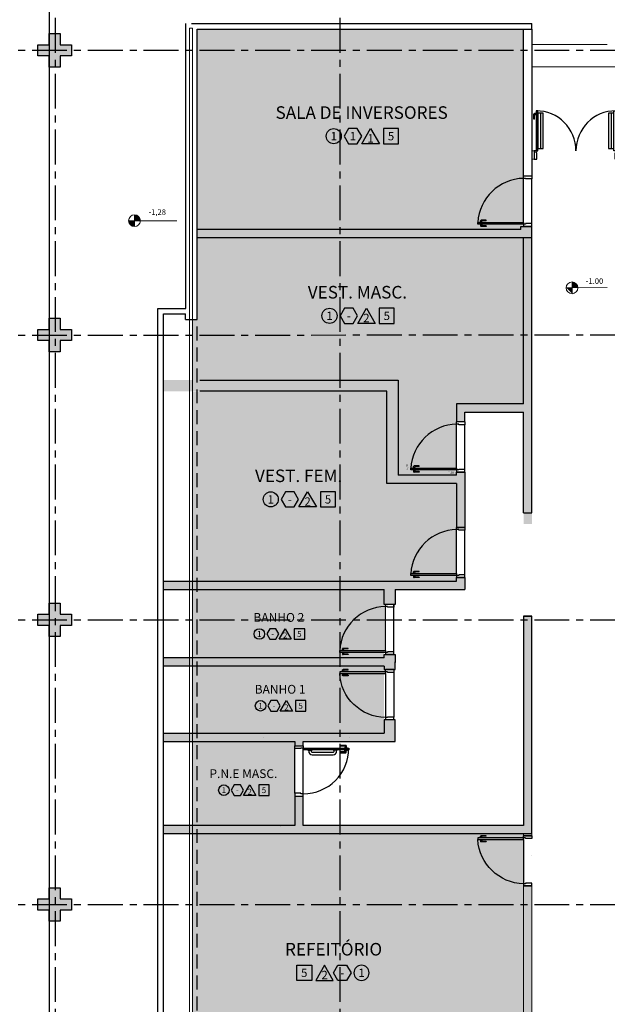
# Model space of a CAD drawing. Units: millimetres. Extents: x 2684 to 3816, y 1209 to 2134.
# Drawn here: x 2960 to 2971, y 1385 to 1403 of the extents above; entities that cross this region are included whole.
import ezdxf
from ezdxf.enums import TextEntityAlignment as Align

# ---------------------------------------------------------------- set-up
doc = ezdxf.new("R2010")
doc.units = ezdxf.units.MM
for name, pattern in [('0149-11_REF-PE$0$HIDDEN2', [4.7625, 3.175, -1.5875]), ('CONTINU', [0]), ('CONTINUO', [0]), ('HIDDEN', [0.375, 0.25, -0.125]), ('PL-POUSO-ARQ-EIXO$0$CENTER', [2, 1.25, -0.25, 0.25, -0.25])]:
    doc.linetypes.add(name, pattern=pattern)
for name, color, linetype in [('0149-11_REF-PE$0$ARQ-detalhe bloco', 1, 'Continuous'), ('0149-11_REF-PE$0$ARQ-porta construir', 2, 'Continuous'), ('_ARQ_VISTA02', 2, 'Continuous'), ('ARQ-acabamentos', 1, 'Continuous'), ('ARQ-cota 25', 1, 'Continuous'), ('ARQ-nome do ambiente', 3, 'Continuous'), ('ARQ-PISOS', 9, 'Continuous'), ('ARQ-pisos e azulejos', 8, 'Continuous'), ('CONSTRUIR', 12, 'Continuous'), ('E.2', 7, 'CONTINUO'), ('EIXO$0$A-EIXOS-PRI', 252, 'PL-POUSO-ARQ-EIXO$0$CENTER'), ('ESCADA', 10, 'Continuous'), ('PAREDE', 84, 'Continuous'), ('PILAR', 143, 'CONTINUO'), ('PROJEÇÃO', 8, 'HIDDEN')]:
    doc.layers.add(name, color=color, linetype=linetype)
for name, color, linetype, lineweight in [('Alvenaria', 5, 'Continuous', 30), ('ARQ-GRADIL', 32, 'Continuous', 15), ('VIDRO', 140, 'Continuous', 5)]:
    doc.layers.add(name, color=color, linetype=linetype, lineweight=lineweight)
doc.layers.add('S-DIVC', color=7, linetype='Continuous', true_color=0x0299da)
doc.styles.add('12075', font='romans.shx', dxfattribs={"height": 0.225})
doc.styles.add('6025', font='romans.shx', dxfattribs={"height": 0.0375})
doc.styles.add('8075', font='romans.shx', dxfattribs={"height": 0.15})
doc.styles.add('SIMPLEX', font='simplex', dxfattribs={"height": 0.2})
doc.dimstyles.new('Copy of 6025', dxfattribs={"dimtxt": 0.0375, "dimasz": 0.1, "dimexe": 0.025, "dimexo": 0.0125, "dimgap": 0.0175, "dimtad": 4, "dimjust": 2, "dimzin": 5, "dimtxsty": '6025', "dimblk": 'NONE', "dimcen": 0.045, "dimdle": 0.025, "dimse1": 1, "dimse2": 1, "dimsd1": 1, "dimsd2": 1, "dimclrd": 1, "dimclre": 1, "dimclrt": 2, "dimadec": 0, "dimazin": 0, "dimtfac": 1, "dimtmove": 2, "dimatfit": 3, "dimldrblk": 'NONE', "dimfxl": 1, "dimtolj": 1, "dimtzin": 0, "dimarcsym": 0})

# ---------------------------------------------------------------- blocks, each defined once
blk = doc.blocks.new('0149-11_REF-PE$0$porta 80')
for p, q in [((0.04, 0.97), (0.071, 0.97)), ((0.04, 0.15), (0.04, 0.97)), ((0.071, 0.97), (0.071, 0.15)), ((0.04, 0.15), (0, 0.15)), ((0, 0), (0, 0.15)), ((0, 0), (0.05, 0)), ((0.071, 0.15), (0.04, 0.15)), ((0.04, 0.113), (0.04, 0.15)), ((0.05, 0.113), (0.04, 0.113)), ((0.05, 0), (0.05, 0.113)), ((0.85, 0), (0.85, 0.113)), ((0.85, 0.113), (0.86, 0.113)), ((0.9, 0), (0.85, 0)), ((0.86, 0.15), (0.9, 0.15)), ((0.86, 0.113), (0.86, 0.15)), ((0.9, 0), (0.9, 0.15))]:
    blk.add_line(p, q)
at = {"layer": '0149-11_REF-PE$0$ARQ-detalhe bloco'}
for p, q in [((0, 0.82), (0, 0.91)), ((0.04, 0.92), (0.01, 0.92)), ((0.01, 0.82), (0.01, 0.89)), ((0.04, 0.9), (0.02, 0.9)), ((0.071, 0.92), (0.101, 0.92)), ((0.071, 0.9), (0.091, 0.9)), ((0.101, 0.82), (0.101, 0.89)), ((0.111, 0.82), (0.111, 0.91)), ((0.01, 0.82), (0, 0.82)), ((0.101, 0.82), (0.111, 0.82))]:
    blk.add_line(p, q, dxfattribs=at)
for centre, start, end in [((0.01, 0.91), 90, 180), ((0.02, 0.89), 90, 180), ((0.091, 0.89), 0, 90), ((0.101, 0.91), 0, 90)]:
    blk.add_arc(centre, 0.01, start, end, dxfattribs=at)
at = {"layer": '0149-11_REF-PE$0$ARQ-detalhe bloco', "linetype": '0149-11_REF-PE$0$HIDDEN2'}
blk.add_ellipse((0.024, 0.135), major_axis=(-0.581, 0.603), ratio=0.997899, start_param=3.964901, end_param=5.459877, dxfattribs=at)
blk = doc.blocks.new('0149-11_REF-PE$0$PM80-15 Deficiente PLAN')
for points in [[(0.04, 0.15), (0.04, 0.97), (0.074, 0.97), (0.074, 0.15)], [(0.9, 0.15), (0.86, 0.15), (0.86, 0.11), (0.85, 0.11), (0.85, 0), (0.9, 0), (0.9, 0.15), (0.9, 0.15)]]:
    blk.add_lwpolyline(points, close=True)
blk.add_lwpolyline([(0, 0.15), (0.04, 0.15), (0.04, 0.11), (0.05, 0.11), (0.05, 0), (0, 0), (0, 0.15)])
at = {"layer": '0149-11_REF-PE$0$ARQ-detalhe bloco'}
for p, q in [((-0.01, 0.82), (-0.01, 0.915)), ((-0.002, 0.923), (0.027, 0.923)), ((0.027, 0.908), (0.005, 0.908)), ((0.005, 0.908), (0.005, 0.82)), ((0, 0.815), (-0.005, 0.815))]:
    blk.add_line(p, q, dxfattribs=at)
for points in [[(0.04, 0.933), (0.027, 0.933), (0.027, 0.898), (0.04, 0.898)], [(0.074, 0.933), (0.087, 0.933), (0.087, 0.898), (0.074, 0.898)]]:
    blk.add_lwpolyline(points, dxfattribs=at)
for points in [[(0.087, 0.908), (0.109, 0.908), (0.109, 0.82, 0.414214), (0.114, 0.815), (0.119, 0.815, 0.414214), (0.124, 0.82), (0.124, 0.915, 0.414214), (0.116, 0.923), (0.087, 0.923)], [(0.079, 0.25), (0.099, 0.25, 0.414214), (0.159, 0.31), (0.159, 0.69, 0.414214), (0.099, 0.75), (0.079, 0.75)], [(0.079, 0.295), (0.099, 0.295, 0.414214), (0.114, 0.31), (0.114, 0.69, 0.414214), (0.099, 0.705), (0.079, 0.705)]]:
    blk.add_lwpolyline(points, format="xyb", dxfattribs=at)
for points in [[(0.079, 0.765), (0.079, 0.69), (0.074, 0.69), (0.074, 0.765)], [(0.079, 0.235), (0.079, 0.31), (0.074, 0.31), (0.074, 0.235)]]:
    blk.add_lwpolyline(points, close=True, dxfattribs=at)
for centre, radius, start, end in [((-0.002, 0.915), 0.0075, 90, 180), ((-0.005, 0.82), 0.005, 180, 270), ((0, 0.82), 0.005, 270, 0)]:
    blk.add_arc(centre, radius, start, end, dxfattribs=at)
at = {"layer": '0149-11_REF-PE$0$ARQ-detalhe bloco', "linetype": '0149-11_REF-PE$0$HIDDEN2'}
blk.add_arc((0.04, 0.15), 0.82, 0, 90, dxfattribs=at)
blk = doc.blocks.new('Ind acabamentos 8075_4')
for points in [[(13.16, 21.741), (13.238, 21.606), (13.394, 21.606), (13.472, 21.741), (13.394, 21.876), (13.238, 21.876)], [(13.633, 21.876), (13.789, 21.606), (13.477, 21.606)], [(13.863, 21.606), (14.133, 21.606), (14.133, 21.876), (13.863, 21.876)]]:
    blk.add_lwpolyline(points, close=True)
blk.add_circle((12.972, 21.741), 0.135)
at = {"color": 2, "style": '8075'}
for tag, p in [('PI', (12.972, 21.741)), ('RO', (13.316, 21.741)), ('PP', (13.633, 21.702)), ('TE', (13.998, 21.741))]:
    blk.add_attdef(tag, text='', height=0.15, dxfattribs=at).set_placement(p, align=Align.MIDDLE_CENTER)
at = {"layer": 'ARQ-nome do ambiente', "style": '12075'}
blk.add_attdef('AMBIENTE', text='', height=0.225, dxfattribs=at).set_placement((13.472, 22.051), align=Align.CENTER)
blk = doc.blocks.new('0149-11_REF-PE$0$PM70x2-15 barra PLAN')
for points in [[(0.035, 0.865), (0.035, 0.15), (0.07, 0.15), (0.07, 0.865)], [(1.465, 0.865), (1.465, 0.15), (1.43, 0.15), (1.43, 0.865)], [(0.05, 0.115), (0.035, 0.115), (0.035, 0.15), (0, 0.15), (0, 0), (0.05, 0)], [(1.45, 0.115), (1.465, 0.115), (1.465, 0.15), (1.5, 0.15), (1.5, 0), (1.45, 0)]]:
    blk.add_lwpolyline(points, close=True)
at = {"layer": '0149-11_REF-PE$0$ARQ-detalhe bloco', "ltscale": 0.01}
for p, q in [((-0.005, 0.715), (-0.005, 0.805)), ((0.005, 0.715), (-0.005, 0.715)), ((0.035, 0.815), (0.005, 0.815)), ((0.005, 0.715), (0.005, 0.785)), ((0.035, 0.795), (0.015, 0.795)), ((1.465, 0.815), (1.495, 0.815)), ((1.465, 0.795), (1.485, 0.795)), ((1.495, 0.715), (1.495, 0.785)), ((1.495, 0.715), (1.505, 0.715)), ((1.505, 0.715), (1.505, 0.805))]:
    blk.add_line(p, q, dxfattribs=at)
at = {"layer": '0149-11_REF-PE$0$ARQ-detalhe bloco'}
for p, q in [((0.123, 0.19), (0.123, 0.825)), ((1.388, 0.19), (1.388, 0.825))]:
    blk.add_line(p, q, dxfattribs=at)
for points in [[(0.165, 0.19), (0.165, 0.825), (0.07, 0.825), (0.07, 0.19)], [(1.43, 0.19), (1.43, 0.825), (1.335, 0.825), (1.335, 0.19)]]:
    blk.add_lwpolyline(points, close=True, dxfattribs=at)
at = {"layer": '0149-11_REF-PE$0$ARQ-detalhe bloco', "ltscale": 0.01}
for centre, start, end in [((0.005, 0.805), 90, 180), ((0.015, 0.785), 90, 180), ((1.485, 0.785), 0, 90), ((1.495, 0.805), 0, 90)]:
    blk.add_arc(centre, 0.01, start, end, dxfattribs=at)
at = {"layer": '0149-11_REF-PE$0$ARQ-detalhe bloco', "linetype": '0149-11_REF-PE$0$HIDDEN2'}
for centre, start, end in [((0.035, 0.15), 0, 90), ((1.465, 0.15), 90, 180)]:
    blk.add_arc(centre, 0.715, start, end, dxfattribs=at)
blk = doc.blocks.new('*D51')
at = {"layer": 'Defpoints', "color": 0, "transparency": 16777216}
for p in [(2967.162, 1396.475), (2967.162, 1394.775, 0), (2967.322, 1394.775)]:
    blk.add_point(p, dxfattribs=at)
at = {"layer": 'ARQ-cota 25', "color": 2, "transparency": 16777216, "insert": (2967.362, 1394.965), "char_height": 0.0375, "attachment_point": 5, "rotation": 90, "style": '6025'}
blk.add_mtext('\\A1;1,70', dxfattribs=at)
blk = doc.blocks.new('_None')
blk = doc.blocks.new('*D71')
at = {"layer": 'Defpoints', "color": 0, "transparency": 16777216}
for p in [(2967.217, 1394.822, 0), (2967.217, 1394.822), (2968.252, 1394.822, 0)]:
    blk.add_point(p, dxfattribs=at)
at = {"layer": 'ARQ-cota 25', "color": 2, "transparency": 16777216, "insert": (2968.156, 1394.864), "char_height": 0.0375, "attachment_point": 5, "style": '6025'}
blk.add_mtext('\\A1;1,03', dxfattribs=at)
blk = doc.blocks.new('BLOCOPILARES')
at = {"layer": 'PILAR', "color": 6, "linetype": 'Continuous'}
for points in [[(673051.688, 7696240.4, 0), (673051.888, 7696240.4, 0), (673051.888, 7696240.6, 0), (673052.088, 7696240.6, 0), (673052.088, 7696240.4, 0), (673052.288, 7696240.4, 0), (673052.288, 7696240.2, 0), (673052.088, 7696240.2, 0), (673052.088, 7696240, 0), (673051.888, 7696240, 0), (673051.888, 7696240.2, 0), (673051.688, 7696240.2, 0)], [(673051.688, 7696235.3, 0), (673051.888, 7696235.3, 0), (673051.888, 7696235.5, 0), (673052.088, 7696235.5, 0), (673052.088, 7696235.3, 0), (673052.288, 7696235.3, 0), (673052.288, 7696235.1, 0), (673052.088, 7696235.1, 0), (673052.088, 7696234.9, 0), (673051.888, 7696234.9, 0), (673051.888, 7696235.1, 0), (673051.688, 7696235.1, 0)], [(673051.688, 7696230.2, 0), (673051.888, 7696230.2, 0), (673051.888, 7696230.4, 0), (673052.088, 7696230.4, 0), (673052.088, 7696230.2, 0), (673052.288, 7696230.2, 0), (673052.288, 7696230, 0), (673052.088, 7696230, 0), (673052.088, 7696229.8, 0), (673051.888, 7696229.8, 0), (673051.888, 7696230, 0), (673051.688, 7696230, 0)], [(673051.688, 7696225.1, 0), (673051.888, 7696225.1, 0), (673051.888, 7696225.3, 0), (673052.088, 7696225.3, 0), (673052.088, 7696225.1, 0), (673052.288, 7696225.1, 0), (673052.288, 7696224.9, 0), (673052.088, 7696224.9, 0), (673052.088, 7696224.7, 0), (673051.888, 7696224.7, 0), (673051.888, 7696224.9, 0), (673051.688, 7696224.9, 0)]]:
    blk.add_polyline3d(points, close=True, dxfattribs=at)
blk = doc.blocks.new('SOPILARES')
at = {"layer": 'E.2', "color": 7, "lineweight": 5}
blk.add_blockref('BLOCOPILARES', (-563676.893, -7770101.201), dxfattribs=at)
blk = doc.blocks.new('PAREDES')
at = {"layer": 'PAREDE', "linetype": 'CONTINUO'}
for p, q in [((109372.751, -75683.667), (109372.545, -75683.667)), ((109372.751, -75683.667), (109372.545, -75683.667)), ((109372.751, -75683.667), (109372.545, -75683.667)), ((109372.751, -75683.667), (109372.545, -75683.667)), ((109372.751, -75683.667), (109372.751, -75683.767)), ((109366.545, -75688.867), (109366.545, -75688.967)), ((109366.545, -75688.867), (109366.545, -75688.967)), ((109372.645, -75688.967), (109366.545, -75688.967)), ((109372.645, -75688.967), (109366.545, -75688.967)), ((109372.645, -75688.967), (109366.545, -75688.967)), ((109366.645, -75688.867), (109366.645, -75688.867)), ((109372.545, -75688.867), (109366.645, -75688.867))]:
    blk.add_line(p, q, dxfattribs=at)
at = {"layer": 'PAREDE'}
for points in [[(109373.245, -75670.067, 0), (109373.245, -75683.867, 0)], [(109373.145, -75670.167, 0), (109373.145, -75683.767, 0)]]:
    blk.add_polyline3d(points, dxfattribs=at)
at = {"layer": 'PAREDE', "linetype": 'CONTINUO'}
for points in [[(109372.545, -75683.667, 0), (109372.545, -75688.867, 0)], [(109372.745, -75683.867, 0), (109372.745, -75688.967, 0)], [(109373.245, -75683.867, 0), (109372.745, -75683.867, 0)], [(109373.145, -75683.767, 0), (109372.751, -75683.767, 0)], [(109366.645, -75688.867, 0), (109366.545, -75688.867, 0)]]:
    blk.add_polyline3d(points, dxfattribs=at)
at = {"layer": 'PROJEÇÃO'}
blk.add_line((109372.545, -75670.167), (109372.545, -75683.667), dxfattribs=at)
at = {"layer": 'VIDRO', "linetype": 'Continuous', "lineweight": 5}
blk.add_lwpolyline([(109372.624, -75655.535), (109372.682, -75655.535), (109372.682, -75688.887), (109372.624, -75688.887)], close=True, dxfattribs=at)

msp = doc.modelspace()

# ---------------------------------------------------------------- hatches: boundary and pattern name
at = {"layer": 'ARQ-GRADIL'}
h = msp.add_hatch(color=253, dxfattribs=at)
h.dxf.hatch_style = 1
h.paths.add_polyline_path([(2969.452, 1402.808), (2963.602, 1402.808), (2963.602, 1399.222), (2969.402, 1399.222), (2969.402, 1399.276), (2969.452, 1399.276)])
h.paths.add_polyline_path([(2969.452, 1399.072), (2963.602, 1399.072), (2963.602, 1397.608), (2963.523, 1397.608), (2963.523, 1396.522), (2967.202, 1396.522), (2967.202, 1394.822), (2968.252, 1394.822), (2968.252, 1396.097), (2969.452, 1396.097)])
h.paths.add_polyline_path([(2967.002, 1396.314), (2963.523, 1396.314), (2963.523, 1392.922), (2968.252, 1392.922), (2968.252, 1394.671), (2967.002, 1394.672)])
h.paths.add_polyline_path([(2966.952, 1392.772), (2963.523, 1392.772), (2963.523, 1391.546), (2966.952, 1391.546)])
h.paths.add_polyline_path([(2966.952, 1391.397), (2963.523, 1391.397), (2963.523, 1390.197), (2966.952, 1390.197)])
h.paths.add_polyline_path([(2965.352, 1390.047), (2963.523, 1390.047), (2963.523, 1388.547), (2965.352, 1388.547)])
h = msp.add_hatch(color=253, dxfattribs=at)
h.dxf.hatch_style = 1
h.paths.add_polyline_path([(2969.452, 1388.397), (2963.523, 1388.397), (2963.523, 1384.108), (2969.452, 1384.108)])
at = {"layer": 'CONSTRUIR', "lineweight": 5}
h = msp.add_hatch(color=1, dxfattribs=at)
h.paths.add_polyline_path([(2962.481, 1399.482), (2962.481, 1399.377), (2962.586, 1399.377, 0.414214)])
h.paths.add_polyline_path([(2962.375, 1399.377, 0.414214), (2962.481, 1399.272), (2962.481, 1399.377)])
h = msp.add_hatch(color=1, dxfattribs=at)
edge = h.paths.add_edge_path()
edge.add_line((2970.32, 1398.28), (2970.32, 1398.175))
edge.add_line((2970.32, 1398.175), (2970.426, 1398.175))
edge.add_arc((2970.32, 1398.175), 0.105, 0, 90)
h.paths.add_polyline_path([(2970.215, 1398.175), (2970.32, 1398.07), (2970.32, 1398.175)])
at = {"layer": 'PROJEÇÃO'}
for points in [[(2961.352, 1402.33), (2961.152, 1402.33), (2961.152, 1402.13), (2960.952, 1402.13), (2960.952, 1402.33), (2960.752, 1402.33), (2960.752, 1402.53), (2960.952, 1402.53), (2960.952, 1402.73), (2961.152, 1402.73), (2961.152, 1402.53), (2961.352, 1402.53)], [(2961.352, 1397.23), (2961.152, 1397.23), (2961.152, 1397.03), (2960.952, 1397.03), (2960.952, 1397.23), (2960.752, 1397.23), (2960.752, 1397.43), (2960.952, 1397.43), (2960.952, 1397.63), (2961.152, 1397.63), (2961.152, 1397.43), (2961.352, 1397.43)], [(2961.352, 1392.13), (2961.152, 1392.13), (2961.152, 1391.93), (2960.952, 1391.93), (2960.952, 1392.13), (2960.752, 1392.13), (2960.752, 1392.33), (2960.952, 1392.33), (2960.952, 1392.53), (2961.152, 1392.53), (2961.152, 1392.33), (2961.352, 1392.33)], [(2961.352, 1387.03), (2961.152, 1387.03), (2961.152, 1386.83), (2960.952, 1386.83), (2960.952, 1387.03), (2960.752, 1387.03), (2960.752, 1387.23), (2960.952, 1387.23), (2960.952, 1387.43), (2961.152, 1387.43), (2961.152, 1387.23), (2961.352, 1387.23)]]:
    msp.add_hatch(color=252, dxfattribs=at).paths.add_polyline_path(points)
at = {"layer": 'S-DIVC'}
h = msp.add_hatch(color=256, dxfattribs=at)
h.dxf.hatch_style = 1
h.paths.add_polyline_path([(2969.602, 1399.276), (2969.452, 1399.276), (2969.402, 1399.276), (2969.402, 1399.222), (2963.602, 1399.222), (2963.602, 1399.072), (2969.602, 1399.072)])
h = msp.add_hatch(color=256, dxfattribs=at)
h.dxf.hatch_style = 1
h.paths.add_polyline_path([(2969.602, 1393.947), (2969.602, 1399.072), (2969.452, 1399.072), (2969.452, 1396.097), (2968.402, 1396.097), (2968.252, 1396.097), (2968.252, 1395.773), (2968.402, 1395.773), (2968.402, 1395.947), (2969.452, 1395.947), (2969.452, 1393.947)])
h.paths.add_polyline_path([(2968.252, 1394.672), (2968.252, 1393.885), (2968.402, 1393.885), (2968.402, 1394.873), (2968.252, 1394.873), (2968.252, 1394.822), (2967.202, 1394.822), (2967.202, 1396.522), (2963.002, 1396.522), (2963.002, 1396.322), (2967.002, 1396.322), (2967.002, 1394.672)])
h = msp.add_hatch(color=256, dxfattribs=at)
h.dxf.hatch_style = 1
h.paths.add_polyline_path([(2968.402, 1392.985), (2968.252, 1392.985), (2968.252, 1392.922), (2963.002, 1392.922), (2963.002, 1392.772), (2966.952, 1392.772), (2966.952, 1392.506), (2967.152, 1392.506), (2967.152, 1392.772), (2968.402, 1392.772)])
h = msp.add_hatch(color=256, dxfattribs=at)
h.dxf.hatch_style = 1
h.paths.add_polyline_path([(2969.602, 1392.297), (2969.452, 1392.297), (2969.452, 1388.547), (2965.502, 1388.547), (2965.502, 1389.072), (2965.352, 1389.072), (2965.352, 1388.547), (2963.002, 1388.547), (2963.002, 1388.397), (2969.452, 1388.397), (2969.452, 1388.362), (2969.602, 1388.362)])
h = msp.add_hatch(color=256, dxfattribs=at)
h.dxf.hatch_style = 1
h.paths.add_polyline_path([(2967.152, 1391.606), (2966.952, 1391.606), (2966.952, 1391.546), (2963.002, 1391.546), (2963.002, 1391.397), (2966.952, 1391.397), (2966.952, 1391.338), (2967.152, 1391.338)])
h = msp.add_hatch(color=256, dxfattribs=at)
h.dxf.hatch_style = 1
h.paths.add_polyline_path([(2967.152, 1390.438), (2966.952, 1390.438), (2966.952, 1390.197), (2963.002, 1390.197), (2963.002, 1390.047), (2965.352, 1390.047), (2965.352, 1389.972), (2965.502, 1389.972), (2965.502, 1390.047), (2967.152, 1390.047)])
h = msp.add_hatch(color=256, dxfattribs=at)
h.dxf.hatch_style = 1
h.paths.add_polyline_path([(2969.602, 1387.462), (2969.452, 1387.462), (2969.452, 1384.108), (2963.602, 1384.108), (2963.602, 1383.958), (2969.602, 1383.958)])

# ---------------------------------------------------------------- linework, layer by layer
msp.add_line((2960.952, 1404.608), (2960.952, 1366.63))
at = {"layer": '_ARQ_VISTA02', "lineweight": 5}
for p, q in [((2969.64, 1400.631), (2969.602, 1400.631)), ((2969.602, 1400.481), (2969.64, 1400.481))]:
    msp.add_line(p, q, dxfattribs=at)
at = {"layer": 'Alvenaria'}
for p, q in [((2969.552, 1400.176), (2969.452, 1400.176)), ((2969.602, 1400.176), (2969.552, 1400.176)), ((2969.552, 1400.176), (2969.552, 1400.176)), ((2969.402, 1399.222), (2969.402, 1399.276)), ((2969.402, 1399.276), (2969.602, 1399.276)), ((2969.602, 1399.072), (2969.602, 1399.276)), ((2969.402, 1399.222), (2963.602, 1399.222)), ((2969.602, 1399.072), (2963.602, 1399.072)), ((2969.452, 1396.097), (2969.452, 1399.072)), ((2969.602, 1394.147), (2969.602, 1399.072)), ((2967.002, 1394.672, 0), (2967.002, 1396.322, 0)), ((2969.452, 1396.097), (2968.402, 1396.097)), ((2968.402, 1395.947), (2969.452, 1395.947)), ((2969.452, 1394.147), (2969.452, 1395.947)), ((2968.402, 1395.773, 0), (2968.252, 1395.773, 0)), ((2968.402, 1394.874, 0), (2968.402, 1393.885, 0)), ((2968.402, 1394.873, 0), (2968.402, 1394.621, 0)), ((2969.452, 1394.147), (2969.602, 1394.147)), ((2963.002, 1392.922, 0), (2968.252, 1392.922, 0)), ((2963.002, 1392.772, 0), (2966.952, 1392.772, 0)), ((2967.152, 1392.772, 0), (2968.402, 1392.772, 0)), ((2969.452, 1392.297), (2969.602, 1392.297)), ((2966.952, 1391.546), (2963.002, 1391.546, 0)), ((2966.952, 1391.606), (2967.152, 1391.606, 0)), ((2966.952, 1391.546), (2966.952, 1391.606)), ((2967.152, 1391.606), (2967.152, 1391.465)), ((2966.952, 1391.397), (2963.002, 1391.397, 0)), ((2966.952, 1391.397), (2966.952, 1391.338)), ((2966.952, 1391.338), (2967.152, 1391.338, 0)), ((2967.152, 1391.338), (2967.152, 1391.478)), ((2963.002, 1390.197, 0), (2966.952, 1390.197)), ((2966.341, 1390.122, 0), (2966.341, 1390.122, 0)), ((2966.341, 1390.122, 0), (2966.341, 1390.122, 0)), ((2963.002, 1390.047, 0), (2965.352, 1390.047)), ((2965.502, 1390.047), (2967.152, 1390.047)), ((2965.352, 1389.072), (2965.352, 1388.547, 0)), ((2965.352, 1389.072), (2965.502, 1389.072, 0)), ((2965.352, 1388.547, 0), (2963.002, 1388.547, 0)), ((2965.352, 1388.547, 0), (2963.002, 1388.547, 0)), ((2969.452, 1388.547, 0), (2965.502, 1388.547, 0)), ((2965.352, 1388.397), (2963.002, 1388.397)), ((2969.602, 1388.397, 0), (2963.002, 1388.397, 0)), ((2969.452, 1388.362, 0), (2969.602, 1388.362, 0)), ((2969.452, 1387.462, 0), (2969.602, 1387.462, 0))]:
    msp.add_line(p, q, dxfattribs=at)
at = {"layer": 'Alvenaria', "elevation": 0}
msp.add_lwpolyline([(2969.452, 1400.176), (2969.452, 1402.808), (2969.602, 1402.808), (2969.602, 1400.176)], close=True, dxfattribs=at)
for points in [[(2963.652, 1396.522), (2967.202, 1396.522), (2967.202, 1394.822)], [(2967.002, 1396.322), (2963.652, 1396.322)], [(2968.474, 1396.097), (2968.252, 1396.097), (2968.252, 1395.773)], [(2968.402, 1395.773), (2968.402, 1395.947)], [(2968.252, 1394.822), (2968.252, 1394.873), (2968.402, 1394.873)], [(2968.252, 1394.672), (2967.002, 1394.672)], [(2968.252, 1394.822), (2967.202, 1394.822)], [(2968.252, 1394.672), (2968.252, 1393.885), (2968.402, 1393.885)], [(2968.252, 1394.671), (2968.252, 1393.885), (2968.402, 1393.885)], [(2968.252, 1392.922), (2968.252, 1392.985), (2968.402, 1392.985), (2968.402, 1392.772)], [(2967.152, 1392.772), (2967.152, 1392.506), (2966.952, 1392.506), (2966.952, 1392.772)], [(2967.152, 1390.047), (2967.152, 1390.438), (2966.952, 1390.438), (2966.952, 1390.197)], [(2966.341, 1390.122), (2966.341, 1390.122)], [(2965.352, 1390.047), (2965.352, 1389.972), (2965.502, 1389.972), (2965.502, 1390.047)], [(2965.502, 1388.547), (2965.502, 1389.072)]]:
    msp.add_lwpolyline(points, dxfattribs=at)
at = {"layer": 'Alvenaria'}
msp.add_lwpolyline([(2969.602, 1388.397), (2969.602, 1392.297), (2969.452, 1392.297), (2969.452, 1388.547)], dxfattribs=at)
at = {"layer": 'ARQ-GRADIL', "color": 5, "lineweight": 0}
for p, q in [((2969.452, 1388.362, 0), (2969.452, 1388.397, 0)), ((2969.602, 1388.362, 0), (2969.602, 1388.397, 0)), ((2969.452, 1387.462, 0), (2969.452, 1387.427, 0)), ((2969.452, 1387.462, 0), (2969.452, 1384.108)), ((2969.602, 1387.462, 0), (2969.602, 1383.958))]:
    msp.add_line(p, q, dxfattribs=at)
at = {"layer": 'ARQ-PISOS', "color": 252}
for p, q in [((2969.452, 1399.35), (2969.452, 1400.137)), ((2969.602, 1399.326), (2969.602, 1400.126)), ((2968.252, 1394.944, 0), (2968.252, 1395.734, 0)), ((2968.402, 1394.923, 0), (2968.402, 1395.723, 0)), ((2968.252, 1393.056, 0), (2968.252, 1393.845, 0)), ((2968.402, 1393.035, 0), (2968.402, 1393.835, 0)), ((2966.977, 1391.677), (2966.977, 1392.506)), ((2967.127, 1391.656), (2967.127, 1392.506)), ((2966.977, 1391.267), (2966.977, 1390.478)), ((2967.127, 1391.288), (2967.127, 1390.488)), ((2965.352, 1389.122, 0), (2965.352, 1389.922, 0)), ((2965.502, 1389.112, 0), (2965.502, 1389.898, 0)), ((2969.452, 1388.291, 0), (2969.452, 1387.502, 0)), ((2969.602, 1388.012, 0), (2969.602, 1388.012, 0))]:
    msp.add_line(p, q, dxfattribs=at)
at = {"layer": 'ARQ-pisos e azulejos'}
for p, q in [((2964.795, 1390.122, 0), (2964.795, 1390.122, 0)), ((2964.928, 1390.194, 0), (2964.928, 1390.194, 0)), ((2965.095, 1388.522, 0), (2965.095, 1388.522, 0))]:
    msp.add_line(p, q, dxfattribs=at)
at = {"layer": 'CONSTRUIR', "color": 1, "lineweight": 5}
for p, q in [((2962.481, 1399.272), (2962.481, 1399.482)), ((2962.375, 1399.377), (2963.242, 1399.374)), ((2970.215, 1398.175, 0), (2970.952, 1398.183, 0)), ((2970.32, 1398.07, 0), (2970.32, 1398.28, 0))]:
    msp.add_line(p, q, dxfattribs=at)
for centre in [(2962.481, 1399.377), (2970.32, 1398.175, 0)]:
    msp.add_circle(centre, 0.105, dxfattribs=at)
at = {"layer": 'EIXO$0$A-EIXOS-PRI', "ltscale": 0.5}
for p, q in [((2961.059, 1405.01), (2961.059, 1338.476)), ((2966.159, 1405.01), (2966.159, 1338.476)), ((2956.645, 1402.429), (2991.669, 1402.434)), ((2956.645, 1397.329), (2991.669, 1397.334)), ((2956.645, 1392.229), (2991.669, 1392.234)), ((2956.645, 1387.129), (2991.669, 1387.134))]:
    msp.add_line(p, q, dxfattribs=at)
at = {"layer": 'ESCADA', "color": 12, "lineweight": 15}
for p, q in [((2970.952, 1402.531), (2969.602, 1402.531)), ((2971.152, 1402.131), (2969.602, 1402.131))]:
    msp.add_line(p, q, dxfattribs=at)

# ---------------------------------------------------------------- block references
at = {"layer": '0149-11_REF-PE$0$ARQ-porta construir'}
msp.add_blockref('0149-11_REF-PE$0$PM70x2-15 barra PLAN', (2969.64, 1400.481), dxfattribs=at)
for name, p, rotation in [('0149-11_REF-PE$0$porta 80', (2969.602, 1399.276), 90.00000000000001), ('0149-11_REF-PE$0$porta 80', (2968.402, 1394.873, 0), 90.00056233649858), ('0149-11_REF-PE$0$porta 80', (2968.402, 1392.985, 0), 90.00056233649866), ('0149-11_REF-PE$0$porta 80', (2967.127, 1391.606), 89.99999999999999), ('0149-11_REF-PE$0$PM80-15 Deficiente PLAN', (2965.352, 1389.972, 0), 270)]:
    msp.add_blockref(name, p, dxfattribs=dict(at, rotation=rotation))
at = {"layer": '0149-11_REF-PE$0$ARQ-porta construir', "xscale": -1, "rotation": 90}
for p in [(2967.127, 1391.338), (2969.602, 1388.362, 0)]:
    msp.add_blockref('0149-11_REF-PE$0$porta 80', p, dxfattribs=at)
at = {"layer": 'Alvenaria', "rotation": 180}
msp.add_blockref('PAREDES', (112336.147, -74286.06), dxfattribs=at)
at = {"layer": 'ARQ-acabamentos'}
for p, values in [((2953.079, 1379.151), {'AMBIENTE': 'SALA DE INVERSORES', 'PI': '1', 'RO': '1', 'PP': '1', 'TE': '5'}), ((2953.003, 1375.933, 0), {'AMBIENTE': 'VEST. MASC.', 'PI': '1', 'RO': '-', 'PP': '2', 'TE': '5'}), ((2951.95, 1372.645), {'AMBIENTE': 'VEST. FEM.', 'PI': '1', 'RO': '-', 'PP': '2', 'TE': '5'})]:
    msp.add_blockref('Ind acabamentos 8075_4', p, dxfattribs=at).add_auto_attribs(values)
at = {"layer": 'ARQ-acabamentos', "xscale": 0.7, "yscale": 0.7, "zscale": 0.7}
for p, values in [((2955.637, 1376.757, 0), {'AMBIENTE': 'BANHO 2', 'PI': '1', 'RO': '-', 'PP': '2', 'TE': '5'}), ((2955.659, 1375.47, 0), {'AMBIENTE': 'BANHO 1', 'PI': '1', 'RO': '-', 'PP': '2', 'TE': '5'}), ((2955.002, 1373.959, 0), {'AMBIENTE': 'P.N.E MASC.', 'PI': '1', 'RO': '-', 'PP': '2', 'TE': '5'})]:
    msp.add_blockref('Ind acabamentos 8075_4', p, dxfattribs=at).add_auto_attribs(values)
at = {"layer": 'ARQ-acabamentos'}
ref = msp.add_blockref('Ind acabamentos 8075_4', (2979.52, 1364.165), dxfattribs=dict(at, xscale=-1))
ref.add_attrib('AMBIENTE', 'REFEITÓRIO', dxfattribs={"layer": 'ARQ-nome do ambiente', "height": 0.225, "style": '12075'}).set_placement((2966.048, 1386.216), align=Align.CENTER)
ref.add_attrib('PI', '1', dxfattribs={"layer": '0', "color": 2, "height": 0.15, "style": '8075'}).set_placement((2966.548, 1385.906), align=Align.MIDDLE_CENTER)
ref.add_attrib('RO', '-', dxfattribs={"layer": '0', "color": 2, "height": 0.15, "style": '8075'}).set_placement((2966.204, 1385.906), align=Align.MIDDLE_CENTER)
ref.add_attrib('PP', '2', dxfattribs={"layer": '0', "color": 2, "height": 0.15, "style": '8075'}).set_placement((2965.887, 1385.867), align=Align.MIDDLE_CENTER)
ref.add_attrib('TE', '5', dxfattribs={"layer": '0', "color": 2, "height": 0.15, "style": '8075'}).set_placement((2965.522, 1385.906), align=Align.MIDDLE_CENTER)
at = {"layer": 'PILAR', "color": 7, "linetype": 'CONTINU', "lineweight": 5, "rotation": 180}
msp.add_blockref('SOPILARES', (112336.147, -72473.771), dxfattribs=at)

# ---------------------------------------------------------------- texts
at = {"layer": 'CONSTRUIR', "color": 1, "lineweight": 5, "char_height": 0.1, "width": 0.08694, "attachment_point": 9, "style": 'SIMPLEX'}
for s, insert in [('-1,28', (2963.045, 1399.451)), ('\\P-1.00', (2970.879, 1398.215, 0))]:
    msp.add_mtext(s, dxfattribs=dict(at, insert=insert))

# ---------------------------------------------------------------- dimensions: what is measured, and where the dimension line sits
at = {"layer": 'ARQ-cota 25'}
dim = msp.add_linear_dim(base=(2967.322, 1394.775), p1=(2967.162, 1396.475), p2=(2967.162, 1394.775, 0), angle=270, dimstyle='Copy of 6025', dxfattribs=at)
dim.commit()
dim.dimension.update_dxf_attribs({"geometry": '*D51', "text_midpoint": (2967.362, 1394.965)})
dim = msp.add_linear_dim(base=(2967.2175, 1394.8223), p1=(2968.2519, 1394.8223, 0), p2=(2967.2175, 1394.8223, 0), dimstyle='Copy of 6025', dxfattribs=at)
dim.commit()
dim.dimension.update_dxf_attribs({"geometry": '*D71', "text_midpoint": (2968.1559, 1394.8639), "dimtype": 160})

doc.saveas('drawing.dxf')
